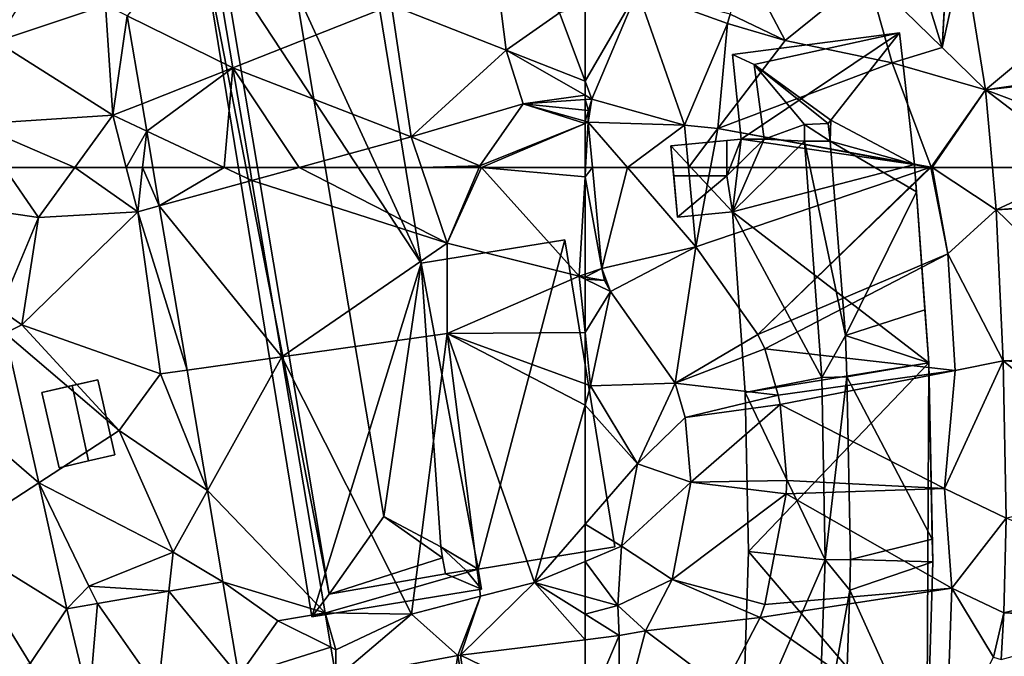
# Model space of a CAD drawing. Extents: x 574960 to 576044, y 6225931 to 6227012.
# Drawn here: x 575089 to 575151, y 6226344 to 6226384 of the extents above; entities that cross this region are included whole.
import ezdxf

# ---------------------------------------------------------------- set-up
doc = ezdxf.new("R2010")
doc.units = 0
doc.header["$MEASUREMENT"] = 0
for name, color, linetype in [('Bygninger_LOD2', 1, 'Continuous'), ('Terraen', 33, 'Continuous'), ('Terraen_vej', 33, 'Continuous')]:
    doc.layers.add(name, color=color, linetype=linetype)

# ---------------------------------------------------------------- blocks, each defined once
blk = doc.blocks.new('1km_6226_575_UTM32_ACAD_1_FMEBLOCK4')
at = {"layer": 'Terraen', "color": 9, "true_color": 0xbbbbbb}
for points in [[(24.325, 59.921, 60.249), (28.18, 59.36, 60.23), (26.021, 62.5, 60.262)], [(26.021, 62.5, 60.262), (28.18, 59.36, 60.23), (30.459, 62.5, 60.191)], [(30.459, 62.5, 60.191), (28.18, 59.36, 60.23), (34.4, 59.72, 60.13)], [(30.459, 62.5, 60.191), (34.4, 59.72, 60.13), (33.684, 62.5, 60.139)], [(33.684, 62.5, 60.139), (34.4, 59.72, 60.13), (34.712, 62.5, 60.066)], [(34.712, 62.5, 60.066), (34.4, 59.72, 60.13), (35.76, 60.093, 59.983)], [(35.353, 62.5, 59.999), (34.712, 62.5, 60.066), (35.76, 60.093, 59.983)], [(41.439, 62.5, 59.888), (41.576, 61.687, 59.883), (44.54, 62.5, 59.805)], [(41.576, 61.687, 59.883), (53.84, 57.74, 59.86), (44.54, 62.5, 59.805)], [(53.84, 57.74, 59.86), (52.232, 62.5, 59.689), (44.54, 62.5, 59.805)], [(52.232, 62.5, 59.689), (53.84, 57.74, 59.86), (55.844, 62.5, 59.616)], [(55.844, 62.5, 59.616), (53.84, 57.74, 59.86), (55.989, 62.5, 59.613)], [(53.84, 57.74, 59.86), (62.13, 55.67, 59.78), (55.989, 62.5, 59.613)], [(62.5, 61.926, 59.486), (62.5, 62.5, 59.46), (55.989, 62.5, 59.613)], [(62.5, 61.926, 59.486), (55.989, 62.5, 59.613), (62.13, 55.67, 59.78)], [(62.5, 55.798, 59.759), (62.5, 61.926, 59.486), (62.13, 55.67, 59.78)], [(43.448, 50.611, 59.827), (53.84, 57.74, 59.86), (41.576, 61.687, 59.883)], [(35.76, 60.093, 59.983), (34.4, 59.72, 60.13), (37.504, 49.775, 59.918)], [(25.746, 53.576, 60.188), (28.18, 59.36, 60.23), (24.325, 59.921, 60.249)], [(27.12, 52.62, 60.16), (34.4, 59.72, 60.13), (28.18, 59.36, 60.23)], [(35.83, 49.54, 60.02), (34.4, 59.72, 60.13), (27.12, 52.62, 60.16)], [(37.504, 49.775, 59.918), (34.4, 59.72, 60.13), (35.83, 49.54, 60.02)], [(25.746, 53.576, 60.188), (27.12, 52.62, 60.16), (28.18, 59.36, 60.23)], [(53.83, 52.07, 60.75), (53.84, 57.74, 59.86), (43.448, 50.611, 59.827)], [(53.83, 52.07, 60.75), (62.13, 55.67, 59.78), (53.84, 57.74, 59.86)], [(62.5, 52.134, 59.914), (62.13, 55.67, 59.78), (53.83, 52.07, 60.75)], [(62.5, 55.607, 59.767), (62.5, 55.798, 59.759), (62.13, 55.67, 59.78)], [(62.5, 55.488, 59.772), (62.5, 55.607, 59.767), (62.13, 55.67, 59.78)], [(62.5, 52.134, 59.914), (62.5, 55.488, 59.772), (62.13, 55.67, 59.78)], [(26.078, 52.092, 60.174), (27.12, 52.62, 60.16), (25.746, 53.576, 60.188)], [(26.078, 52.092, 60.174), (33.23, 45.99, 60.13), (27.12, 52.62, 60.16)], [(35.83, 49.54, 60.02), (27.12, 52.62, 60.16), (33.23, 45.99, 60.13)], [(28.182, 42.696, 60.084), (33.23, 45.99, 60.13), (26.078, 52.092, 60.174)], [(51.6, 34.44, 59.74), (53.83, 52.07, 60.75), (43.448, 50.611, 59.827)], [(51.6, 34.44, 59.74), (55.94, 35.57, 59.94), (53.83, 52.07, 60.75)], [(62.5, 48.917, 60.068), (62.5, 52.134, 59.914), (53.83, 52.07, 60.75)], [(62.5, 48.917, 60.068), (53.83, 52.07, 60.75), (62.5, 47.565, 60.015)], [(53.83, 52.07, 60.75), (59.32, 36.44, 59.79), (62.5, 47.565, 60.015)], [(55.94, 35.57, 59.94), (59.32, 36.44, 59.79), (53.83, 52.07, 60.75)], [(46.168, 34.52, 59.745), (51.6, 34.44, 59.74), (43.448, 50.611, 59.827)], [(35.83, 49.54, 60.02), (33.23, 45.99, 60.13), (38.781, 42.223, 59.871)], [(37.504, 49.775, 59.918), (35.83, 49.54, 60.02), (38.781, 42.223, 59.871)], [(62.5, 47.565, 60.015), (59.32, 36.44, 59.79), (62.5, 40.102, 59.761)], [(36.62, 38.34, 59.92), (33.23, 45.99, 60.13), (28.182, 42.696, 60.084)], [(36.62, 38.34, 59.92), (38.781, 42.223, 59.871), (33.23, 45.99, 60.13)], [(31.34, 36.2, 59.98), (36.62, 38.34, 59.92), (28.182, 42.696, 60.084)], [(29.954, 34.781, 60.009), (31.34, 36.2, 59.98), (28.182, 42.696, 60.084)], [(38.781, 42.223, 59.871), (36.62, 38.34, 59.92), (39.754, 36.469, 59.835)], [(62.5, 40.102, 59.761), (59.32, 36.44, 59.79), (62.5, 37.76, 59.767)], [(36.354, 35.883, 59.895), (36.62, 38.34, 59.92), (31.34, 36.2, 59.98)], [(39.754, 36.469, 59.835), (36.62, 38.34, 59.92), (36.354, 35.883, 59.895)], [(62.5, 35.558, 59.583), (62.5, 37.76, 59.767), (59.32, 36.44, 59.79)], [(31.885, 35.114, 59.974), (31.34, 36.2, 59.98), (29.954, 34.781, 60.009)], [(36.354, 35.883, 59.895), (31.34, 36.2, 59.98), (31.885, 35.114, 59.974)], [(59.32, 36.44, 59.79), (54.682, 31.877, 59.737), (62.5, 32.843, 59.449)], [(55.94, 35.57, 59.94), (54.682, 31.877, 59.737), (59.32, 36.44, 59.79)], [(62.5, 34.447, 59.539), (59.32, 36.44, 59.79), (62.5, 32.843, 59.449)], [(62.5, 34.447, 59.539), (62.5, 35.558, 59.583), (59.32, 36.44, 59.79)], [(51.6, 34.44, 59.74), (54.501, 31.849, 59.729), (55.94, 35.57, 59.94)], [(54.682, 31.877, 59.737), (55.94, 35.57, 59.94), (54.501, 31.849, 59.729)], [(46.168, 34.52, 59.745), (43.21, 34.02, 59.737), (46.168, 34.52, 59.745)], [(46.532, 32.368, 59.68), (46.85, 32.21, 59.64), (46.168, 34.52, 59.745)], [(46.85, 32.21, 59.64), (46.168, 34.52, 59.745), (46.168, 34.52, 59.745)], [(46.85, 32.21, 59.64), (51.6, 34.44, 59.74), (46.168, 34.52, 59.745)], [(46.85, 32.21, 59.64), (46.86, 30.427, 59.621), (51.6, 34.44, 59.74)], [(54.501, 31.849, 59.729), (51.6, 34.44, 59.74), (46.86, 30.427, 59.621)], [(46.86, 30.427, 59.621), (46.85, 32.21, 59.64), (46.532, 32.368, 59.68)]]:
    blk.add_polyline3d(points, close=True, dxfattribs=at)
blk = doc.blocks.new('1km_6226_575_UTM32_ACAD_1_FMEBLOCK17')
at = {"layer": 'Terraen', "color": 9, "true_color": 0xbbbbbb}
for points in [[(40.38, -56.236, 59.92), (50.35, -52.29, 59.59), (38.811, -46.958, 59.967)], [(28, -50.62, 60.27), (25.51, -54.58, 60.3), (32.38, -52.31, 60.13)], [(57.55, -55.13, 59.51), (56.97, -50.49, 59.46), (50.35, -52.29, 59.59)], [(57.55, -55.13, 59.51), (60.9, -52.79, 59.41), (56.97, -50.49, 59.46)], [(32.84, -59.22, 60.15), (32.38, -52.31, 60.13), (25.51, -54.58, 60.3)], [(33.744, -52.98, 60.059), (32.38, -52.31, 60.13), (32.84, -59.22, 60.15)], [(40.38, -56.236, 59.92), (51.58, -60.57, 59.62), (50.35, -52.29, 59.59)], [(51.58, -60.57, 59.62), (57.55, -55.13, 59.51), (50.35, -52.29, 59.59)], [(62.5, -57.066, 59.32), (62.5, -52.334, 59.35), (60.9, -52.79, 59.41)], [(33.744, -52.98, 60.059), (32.84, -59.22, 60.15), (34.676, -58.493, 60.024)], [(62.5, -57.066, 59.32), (60.9, -52.79, 59.41), (57.55, -55.13, 59.51)], [(24.15, -59.78, 60.29), (32.84, -59.22, 60.15), (25.51, -54.58, 60.3)], [(51.58, -60.57, 59.62), (58.62, -58.49, 59.43), (57.55, -55.13, 59.51)], [(62.5, -57.066, 59.32), (57.55, -55.13, 59.51), (62.5, -57.961, 59.314)], [(62.5, -57.961, 59.314), (57.55, -55.13, 59.51), (58.62, -58.49, 59.43)], [(44.54, -62.5, 59.805), (51.58, -60.57, 59.62), (40.38, -56.236, 59.92)], [(44.54, -62.5, 59.805), (40.38, -56.236, 59.92), (41.439, -62.5, 59.888)], [(62.5, -57.961, 59.314), (58.62, -58.49, 59.43), (62.5, -58.233, 59.31)], [(34.676, -58.493, 60.024), (32.84, -59.22, 60.15), (34.968, -60.217, 60.013)], [(51.58, -60.57, 59.62), (55.89, -62.39, 59.61), (58.62, -58.49, 59.43)], [(58.62, -58.49, 59.43), (55.89, -62.39, 59.61), (62.5, -59.728, 59.333)], [(62.5, -58.233, 59.31), (58.62, -58.49, 59.43), (62.5, -58.888, 59.304)], [(62.5, -59.589, 59.33), (62.5, -58.888, 59.304), (58.62, -58.49, 59.43)], [(62.5, -59.589, 59.33), (58.62, -58.49, 59.43), (62.5, -59.728, 59.333)], [(30.459, -62.5, 60.191), (32.84, -59.22, 60.15), (24.15, -59.78, 60.29)], [(30.459, -62.5, 60.191), (33.684, -62.5, 60.139), (32.84, -59.22, 60.15)], [(33.684, -62.5, 60.139), (34.968, -60.217, 60.013), (32.84, -59.22, 60.15)], [(26.021, -62.5, 60.262), (30.459, -62.5, 60.191), (24.15, -59.78, 60.29)], [(55.989, -62.5, 59.613), (62.5, -59.728, 59.333), (55.89, -62.39, 59.61)], [(55.989, -62.5, 59.613), (62.5, -62.5, 59.46), (62.5, -59.728, 59.333)], [(33.684, -62.5, 60.139), (34.712, -62.5, 60.066), (34.968, -60.217, 60.013)], [(34.712, -62.5, 60.066), (35.353, -62.5, 59.999), (34.968, -60.217, 60.013)], [(44.54, -62.5, 59.805), (52.232, -62.5, 59.689), (51.58, -60.57, 59.62)], [(52.232, -62.5, 59.689), (55.89, -62.39, 59.61), (51.58, -60.57, 59.62)], [(52.232, -62.5, 59.689), (55.844, -62.5, 59.616), (55.89, -62.39, 59.61)], [(55.844, -62.5, 59.616), (55.989, -62.5, 59.613), (55.89, -62.39, 59.61)]]:
    blk.add_polyline3d(points, close=True, dxfattribs=at)
blk = doc.blocks.new('1km_6226_575_UTM32_ACAD_1_FMEBLOCK36')
at = {"layer": 'Terraen_vej', "color": 251, "true_color": 0x555555}
for points in [[(39.841, 62.5, 59.917), (35.353, 62.5, 59.999), (35.76, 60.093, 59.983)], [(39.841, 62.5, 59.917), (35.76, 60.093, 59.983), (41.576, 61.687, 59.883)], [(41.439, 62.5, 59.888), (39.841, 62.5, 59.917), (41.576, 61.687, 59.883)], [(35.76, 60.093, 59.983), (43.448, 50.611, 59.827), (41.576, 61.687, 59.883)], [(35.76, 60.093, 59.983), (37.504, 49.775, 59.918), (43.448, 50.611, 59.827)], [(28.182, 42.696, 60.084), (26.078, 52.092, 60.174), (20.556, 49.293, 60.245)], [(37.504, 49.775, 59.918), (38.781, 42.223, 59.871), (43.448, 50.611, 59.827)], [(38.781, 42.223, 59.871), (46.168, 34.52, 59.745), (43.448, 50.611, 59.827)], [(28.182, 42.696, 60.084), (20.556, 49.293, 60.245), (22.817, 39.196, 60.173)], [(28.182, 42.696, 60.084), (22.817, 39.196, 60.173), (29.954, 34.781, 60.009)], [(38.781, 42.223, 59.871), (39.754, 36.469, 59.835), (46.168, 34.52, 59.745)], [(22.817, 39.196, 60.173), (24.722, 30.685, 60.113), (27.65, 31.34, 60.06)], [(29.954, 34.781, 60.009), (22.817, 39.196, 60.173), (27.65, 31.34, 60.06)], [(36.354, 35.883, 59.895), (31.885, 35.114, 59.974), (35.681, 29.679, 59.899)], [(40.753, 30.553, 59.776), (36.354, 35.883, 59.895), (35.681, 29.679, 59.899)], [(36.354, 35.883, 59.895), (40.753, 30.553, 59.776), (39.754, 36.469, 59.835)], [(39.754, 36.469, 59.835), (43.21, 34.02, 59.737), (46.168, 34.52, 59.745)], [(39.754, 36.469, 59.835), (40.753, 30.553, 59.776), (43.21, 34.02, 59.737)], [(27.65, 31.34, 60.06), (31.363, 28.935, 60.003), (29.954, 34.781, 60.009)], [(29.954, 34.781, 60.009), (31.363, 28.935, 60.003), (31.885, 35.114, 59.974)], [(35.681, 29.679, 59.899), (31.885, 35.114, 59.974), (31.363, 28.935, 60.003)], [(43.21, 34.02, 59.737), (40.753, 30.553, 59.776), (46.532, 32.368, 59.68)], [(46.532, 32.368, 59.68), (46.168, 34.52, 59.745), (43.21, 34.02, 59.737)], [(62.5, 28.086, 59.256), (62.5, 32.843, 59.449), (54.682, 31.877, 59.737)], [(46.532, 32.368, 59.68), (40.753, 30.553, 59.776), (46.86, 30.427, 59.621)], [(53.516, 25.563, 59.421), (54.501, 31.849, 59.729), (46.86, 30.427, 59.621)], [(53.516, 25.563, 59.421), (55.509, 25.934, 59.383), (54.501, 31.849, 59.729)], [(55.509, 25.934, 59.383), (54.682, 31.877, 59.737), (54.501, 31.849, 59.729)], [(55.509, 25.934, 59.383), (62.5, 28.086, 59.256), (54.682, 31.877, 59.737)]]:
    blk.add_polyline3d(points, close=True, dxfattribs=at)
blk = doc.blocks.new('1km_6226_575_UTM32_ACAD_1_FMEBLOCK43')
at = {"layer": 'Terraen_vej', "color": 251, "true_color": 0x555555}
for points in [[(-59.839, 62.5, 59.34), (-62.033, 62.5, 59.442), (-61.447, 56.164, 59.701)], [(-55.547, 57.519, 59.367), (-59.839, 62.5, 59.34), (-61.447, 56.164, 59.701)], [(-56.008, 62.5, 59.194), (-59.839, 62.5, 59.34), (-55.547, 57.519, 59.367)], [(-30.955, 62.5, 58.555), (-36.905, 62.5, 58.523), (-36.671, 59.849, 58.492)], [(-27.698, 60.547, 58.69), (-30.955, 62.5, 58.555), (-36.671, 59.849, 58.492)], [(-27.698, 60.547, 58.69), (-36.671, 59.849, 58.492), (-27.685, 60.355, 58.705)], [(-27.685, 60.355, 58.705), (-36.671, 59.849, 58.492), (-27.245, 50.715, 58.388)], [(-36.671, 59.849, 58.492), (-36.238, 50.365, 58.43), (-27.245, 50.715, 58.388)], [(-61.447, 56.164, 59.701), (-60.907, 54.704, 59.74), (-55.547, 57.519, 59.367)], [(-60.907, 54.704, 59.74), (-56.829, 48.956, 59.669), (-55.547, 57.519, 59.367)], [(-56.829, 48.956, 59.669), (-51.643, 52.016, 59.317), (-55.547, 57.519, 59.367)], [(-61.447, 56.164, 59.701), (-61.273, 55.398, 59.726), (-60.907, 54.704, 59.74)], [(-56.829, 48.956, 59.669), (-51.21, 51.118, 59.285), (-51.643, 52.016, 59.317)], [(-56.829, 48.956, 59.669), (-50.36, 48.198, 59.198), (-51.21, 51.118, 59.285)], [(-27.245, 50.715, 58.388), (-36.238, 50.365, 58.43), (-27.241, 50.595, 58.381)], [(-27.227, 49.886, 58.378), (-27.241, 50.595, 58.381), (-36.238, 50.365, 58.43)], [(-27.095, 42.887, 58.342), (-36.238, 50.365, 58.43), (-36.051, 40.473, 58.34)], [(-27.095, 42.887, 58.342), (-27.227, 49.886, 58.378), (-36.238, 50.365, 58.43)], [(-56.829, 48.956, 59.669), (-56.203, 46.804, 59.58), (-50.36, 48.198, 59.198)], [(-56.203, 46.804, 59.58), (-50.252, 47.623, 59.179), (-50.36, 48.198, 59.198)], [(-56.203, 46.804, 59.58), (-55.845, 42.735, 59.486), (-50.252, 47.623, 59.179)], [(-55.845, 42.735, 59.486), (-49.832, 42.843, 59.071), (-50.252, 47.623, 59.179)], [(-55.845, 42.735, 59.486), (-57.023, 36.619, 59.383), (-49.874, 42.013, 59.066)], [(-55.845, 42.735, 59.486), (-49.874, 42.013, 59.066), (-49.832, 42.843, 59.071)], [(-57.023, 36.619, 59.383), (-51.214, 35.053, 58.936), (-49.874, 42.013, 59.066)], [(-27.138, 36.839, 58.566), (-36.051, 40.473, 58.34), (-36.197, 34.532, 58.345)], [(-57.023, 36.619, 59.383), (-58.7, 33.409, 59.316), (-51.501, 34.231, 58.945)], [(-57.023, 36.619, 59.383), (-51.501, 34.231, 58.945), (-51.214, 35.053, 58.936)], [(-27.138, 36.839, 58.566), (-36.197, 34.532, 58.345), (-27.201, 34.24, 58.656)], [(-58.7, 33.409, 59.316), (-53.841, 29.752, 58.97), (-51.501, 34.231, 58.945)], [(-27.207, 34.097, 58.65), (-36.197, 34.532, 58.345), (-36.362, 31.605, 58.315)], [(-27.201, 34.24, 58.656), (-36.197, 34.532, 58.345), (-27.207, 34.097, 58.65)], [(-60.381, 27.059, 59.126), (-53.841, 29.752, 58.97), (-58.7, 33.409, 59.316)], [(-60.381, 27.059, 59.126), (-58.7, 33.409, 59.316), (-60.363, 33.107, 59.371)], [(-62.5, 28.086, 59.256), (-60.381, 27.059, 59.126), (-60.363, 33.107, 59.371)], [(-62.5, 28.086, 59.256), (-60.363, 33.107, 59.371), (-62.5, 32.843, 59.449)]]:
    blk.add_polyline3d(points, close=True, dxfattribs=at)
blk = doc.blocks.new('1km_6226_575_UTM32_ACAD_1_FMEBLOCK57')
at = {"layer": 'Terraen', "color": 9, "true_color": 0xbbbbbb}
for points in [[(-62.5, 61.926, 59.486), (-62.466, 62.5, 59.459), (-62.5, 62.5, 59.46)], [(-62.033, 62.5, 59.442), (-62.5, 61.926, 59.486), (-61.447, 56.164, 59.701)], [(-62.466, 62.5, 59.459), (-62.5, 61.926, 59.486), (-62.033, 62.5, 59.442)], [(-54.619, 62.5, 59.141), (-56.008, 62.5, 59.194), (-55.547, 57.519, 59.367)], [(-51.643, 52.016, 59.317), (-40.839, 62.5, 58.565), (-55.547, 57.519, 59.367)], [(-40.839, 62.5, 58.565), (-54.619, 62.5, 59.141), (-55.547, 57.519, 59.367)], [(-51.643, 52.016, 59.317), (-40.781, 62.5, 58.562), (-40.839, 62.5, 58.565)], [(-51.643, 52.016, 59.317), (-39.72, 57.09, 58.5), (-40.781, 62.5, 58.562)], [(-39.72, 57.09, 58.5), (-40.744, 62.5, 58.56), (-40.781, 62.5, 58.562)], [(-40.744, 62.5, 58.56), (-39.72, 57.09, 58.5), (-40.704, 62.5, 58.559)], [(-36.905, 62.5, 58.523), (-40.704, 62.5, 58.559), (-36.671, 59.849, 58.492)], [(-39.72, 57.09, 58.5), (-36.671, 59.849, 58.492), (-40.704, 62.5, 58.559)], [(-62.5, 61.926, 59.486), (-62.5, 55.798, 59.759), (-61.447, 56.164, 59.701)], [(-36.671, 59.849, 58.492), (-39.72, 57.09, 58.5), (-36.238, 50.365, 58.43)], [(-51.21, 51.118, 59.285), (-39.72, 57.09, 58.5), (-51.643, 52.016, 59.317)], [(-39.25, 49.75, 58.45), (-39.72, 57.09, 58.5), (-51.21, 51.118, 59.285)], [(-39.25, 49.75, 58.45), (-36.238, 50.365, 58.43), (-39.72, 57.09, 58.5)], [(-62.5, 55.607, 59.767), (-61.273, 55.398, 59.726), (-61.447, 56.164, 59.701)], [(-62.5, 55.607, 59.767), (-61.447, 56.164, 59.701), (-62.5, 55.798, 59.759)], [(-62.5, 55.488, 59.772), (-61.273, 55.398, 59.726), (-62.5, 55.607, 59.767)], [(-62.5, 55.488, 59.772), (-60.907, 54.704, 59.74), (-61.273, 55.398, 59.726)], [(-62.5, 52.134, 59.914), (-60.907, 54.704, 59.74), (-62.5, 55.488, 59.772)], [(-62.5, 52.134, 59.914), (-62.15, 48.79, 60.04), (-60.907, 54.704, 59.74)], [(-60.907, 54.704, 59.74), (-62.15, 48.79, 60.04), (-56.829, 48.956, 59.669)], [(-62.5, 48.917, 60.068), (-62.15, 48.79, 60.04), (-62.5, 52.134, 59.914)], [(-50.36, 48.198, 59.198), (-39.25, 49.75, 58.45), (-51.21, 51.118, 59.285)], [(-36.238, 50.365, 58.43), (-39.93, 42.34, 58.38), (-36.051, 40.473, 58.34)], [(-39.93, 42.34, 58.38), (-36.238, 50.365, 58.43), (-39.25, 49.75, 58.45)], [(-50.252, 47.623, 59.179), (-39.25, 49.75, 58.45), (-50.36, 48.198, 59.198)], [(-39.93, 42.34, 58.38), (-39.25, 49.75, 58.45), (-50.252, 47.623, 59.179)], [(-62.5, 48.917, 60.068), (-62.5, 47.565, 60.015), (-62.15, 48.79, 60.04)], [(-59.21, 43.89, 59.73), (-56.829, 48.956, 59.669), (-62.15, 48.79, 60.04)], [(-56.829, 48.956, 59.669), (-59.21, 43.89, 59.73), (-56.203, 46.804, 59.58)], [(-62.5, 47.565, 60.015), (-59.21, 43.89, 59.73), (-62.15, 48.79, 60.04)], [(-49.832, 42.843, 59.071), (-39.93, 42.34, 58.38), (-50.252, 47.623, 59.179)], [(-62.5, 47.565, 60.015), (-62.5, 40.102, 59.761), (-59.21, 43.89, 59.73)], [(-56.203, 46.804, 59.58), (-59.21, 43.89, 59.73), (-55.845, 42.735, 59.486)], [(-62.5, 40.102, 59.761), (-60.21, 38.71, 59.75), (-59.21, 43.89, 59.73)], [(-60.21, 38.71, 59.75), (-55.845, 42.735, 59.486), (-59.21, 43.89, 59.73)], [(-55.845, 42.735, 59.486), (-60.21, 38.71, 59.75), (-57.023, 36.619, 59.383)], [(-49.874, 42.013, 59.066), (-39.93, 42.34, 58.38), (-49.832, 42.843, 59.071)], [(-39.46, 36.08, 58.29), (-39.93, 42.34, 58.38), (-49.874, 42.013, 59.066)], [(-39.46, 36.08, 58.29), (-36.051, 40.473, 58.34), (-39.93, 42.34, 58.38)], [(-51.214, 35.053, 58.936), (-39.46, 36.08, 58.29), (-49.874, 42.013, 59.066)], [(-36.051, 40.473, 58.34), (-39.46, 36.08, 58.29), (-36.197, 34.532, 58.345)], [(-62.5, 40.102, 59.761), (-62.5, 37.76, 59.767), (-60.21, 38.71, 59.75)], [(-60.45, 34.99, 59.45), (-60.21, 38.71, 59.75), (-62.5, 37.76, 59.767)], [(-60.45, 34.99, 59.45), (-57.023, 36.619, 59.383), (-60.21, 38.71, 59.75)], [(-62.5, 35.558, 59.583), (-60.45, 34.99, 59.45), (-62.5, 37.76, 59.767)], [(-57.023, 36.619, 59.383), (-60.45, 34.99, 59.45), (-58.7, 33.409, 59.316)], [(-51.501, 34.231, 58.945), (-39.46, 36.08, 58.29), (-51.214, 35.053, 58.936)], [(-39.81, 26.04, 58.22), (-39.46, 36.08, 58.29), (-51.501, 34.231, 58.945)], [(-39.81, 26.04, 58.22), (-36.84, 31.75, 58.21), (-39.46, 36.08, 58.29)], [(-36.84, 31.75, 58.21), (-36.197, 34.532, 58.345), (-39.46, 36.08, 58.29)], [(-62.5, 34.447, 59.539), (-60.45, 34.99, 59.45), (-62.5, 35.558, 59.583)], [(-62.5, 34.447, 59.539), (-60.363, 33.107, 59.371), (-60.45, 34.99, 59.45)], [(-58.7, 33.409, 59.316), (-60.45, 34.99, 59.45), (-60.363, 33.107, 59.371)], [(-62.5, 34.447, 59.539), (-62.5, 32.843, 59.449), (-60.363, 33.107, 59.371)], [(-53.841, 29.752, 58.97), (-39.81, 26.04, 58.22), (-51.501, 34.231, 58.945)], [(-36.197, 34.532, 58.345), (-36.84, 31.75, 58.21), (-36.362, 31.605, 58.315)]]:
    blk.add_polyline3d(points, close=True, dxfattribs=at)
blk = doc.blocks.new('1km_6226_575_UTM32_ACAD_1_FMEBLOCK58')
at = {"layer": 'Terraen_vej', "color": 251, "true_color": 0x555555}
for points in [[(-29.311, -50.895, 58.501), (-38.753, -48.902, 58.693), (-37.338, -57.61, 58.579)], [(-29.311, -50.895, 58.501), (-37.338, -57.61, 58.579), (-28.428, -56.328, 58.449)], [(-59.202, -51.394, 59.227), (-62.074, -58.204, 59.297), (-56.253, -59.843, 59.102)], [(-59.202, -51.394, 59.227), (-53.556, -53.446, 59.088), (-53.378, -52.868, 59.092)], [(-59.202, -51.394, 59.227), (-56.253, -59.843, 59.102), (-53.556, -53.446, 59.088)], [(-28.428, -56.328, 58.449), (-37.338, -57.61, 58.579), (-28.388, -56.653, 58.449)], [(-28.388, -56.653, 58.449), (-37.338, -57.61, 58.579), (-27.992, -61.126, 58.587)], [(-37.338, -57.61, 58.579), (-36.905, -62.5, 58.523), (-30.955, -62.5, 58.555)], [(-37.338, -57.61, 58.579), (-30.955, -62.5, 58.555), (-27.992, -61.126, 58.587)], [(-62.074, -58.204, 59.297), (-62.297, -59.646, 59.325), (-56.253, -59.843, 59.102)], [(-62.074, -58.204, 59.297), (-62.275, -58.912, 59.297), (-62.297, -59.646, 59.325)], [(-62.297, -59.646, 59.325), (-62.033, -62.5, 59.442), (-59.839, -62.5, 59.34)], [(-59.839, -62.5, 59.34), (-56.253, -59.843, 59.102), (-62.297, -59.646, 59.325)], [(-59.839, -62.5, 59.34), (-56.008, -62.5, 59.194), (-56.253, -59.843, 59.102)]]:
    blk.add_polyline3d(points, close=True, dxfattribs=at)
blk = doc.blocks.new('1km_6226_575_UTM32_ACAD_1_FMEBLOCK127')
at = {"layer": 'Terraen', "color": 9, "true_color": 0xbbbbbb}
for points in [[(-40.07, -54.95, 58.64), (-42.126, -48.291, 58.767), (-44.78, -50.36, 58.78)], [(-42.126, -48.291, 58.767), (-40.07, -54.95, 58.64), (-39.732, -48.731, 58.712)], [(-39.732, -48.731, 58.712), (-40.07, -54.95, 58.64), (-39.708, -48.735, 58.712)], [(-39.708, -48.735, 58.712), (-40.07, -54.95, 58.64), (-38.753, -48.902, 58.693)], [(-53.378, -52.868, 59.092), (-49.92, -54.53, 59.02), (-52.668, -49.318, 59.025)], [(-49.92, -54.53, 59.02), (-44.78, -50.36, 58.78), (-52.668, -49.318, 59.025)], [(-38.753, -48.902, 58.693), (-40.07, -54.95, 58.64), (-37.338, -57.61, 58.579)], [(-43.2, -55.92, 58.69), (-44.78, -50.36, 58.78), (-49.92, -54.53, 59.02)], [(-43.2, -55.92, 58.69), (-40.07, -54.95, 58.64), (-44.78, -50.36, 58.78)], [(-62.5, -57.066, 59.32), (-62.074, -58.204, 59.297), (-59.202, -51.394, 59.227)], [(-62.5, -57.066, 59.32), (-59.202, -51.394, 59.227), (-62.5, -52.334, 59.35)], [(-53.556, -53.446, 59.088), (-49.92, -54.53, 59.02), (-53.378, -52.868, 59.092)], [(-56.253, -59.843, 59.102), (-54.16, -60.04, 59.03), (-53.556, -53.446, 59.088)], [(-54.16, -60.04, 59.03), (-49.92, -54.53, 59.02), (-53.556, -53.446, 59.088)], [(-54.16, -60.04, 59.03), (-43.2, -55.92, 58.69), (-49.92, -54.53, 59.02)], [(-43.2, -55.92, 58.69), (-37.338, -57.61, 58.579), (-40.07, -54.95, 58.64)], [(-54.16, -60.04, 59.03), (-40.75, -62.47, 58.56), (-43.2, -55.92, 58.69)], [(-40.75, -62.47, 58.56), (-37.338, -57.61, 58.579), (-43.2, -55.92, 58.69)], [(-62.5, -57.066, 59.32), (-62.5, -57.961, 59.314), (-62.074, -58.204, 59.297)], [(-62.5, -57.961, 59.314), (-62.5, -58.233, 59.31), (-62.074, -58.204, 59.297)], [(-40.704, -62.5, 58.559), (-37.338, -57.61, 58.579), (-40.75, -62.47, 58.56)], [(-40.704, -62.5, 58.559), (-36.905, -62.5, 58.523), (-37.338, -57.61, 58.579)], [(-62.275, -58.912, 59.297), (-62.074, -58.204, 59.297), (-62.5, -58.233, 59.31)], [(-62.5, -58.888, 59.304), (-62.275, -58.912, 59.297), (-62.5, -58.233, 59.31)], [(-62.5, -59.589, 59.33), (-62.275, -58.912, 59.297), (-62.5, -58.888, 59.304)], [(-62.5, -59.589, 59.33), (-62.297, -59.646, 59.325), (-62.275, -58.912, 59.297)], [(-62.5, -59.589, 59.33), (-62.5, -59.728, 59.333), (-62.297, -59.646, 59.325)], [(-62.5, -59.728, 59.333), (-62.466, -62.5, 59.459), (-62.297, -59.646, 59.325)], [(-62.5, -59.728, 59.333), (-62.5, -62.5, 59.46), (-62.466, -62.5, 59.459)], [(-62.466, -62.5, 59.459), (-62.033, -62.5, 59.442), (-62.297, -59.646, 59.325)], [(-56.253, -59.843, 59.102), (-56.008, -62.5, 59.194), (-54.16, -60.04, 59.03)], [(-56.008, -62.5, 59.194), (-54.619, -62.5, 59.141), (-54.16, -60.04, 59.03)], [(-40.839, -62.5, 58.565), (-54.16, -60.04, 59.03), (-54.619, -62.5, 59.141)], [(-40.839, -62.5, 58.565), (-40.75, -62.47, 58.56), (-54.16, -60.04, 59.03)], [(-40.839, -62.5, 58.565), (-40.781, -62.5, 58.562), (-40.75, -62.47, 58.56)], [(-40.781, -62.5, 58.562), (-40.744, -62.5, 58.56), (-40.75, -62.47, 58.56)], [(-40.704, -62.5, 58.559), (-40.75, -62.47, 58.56), (-40.744, -62.5, 58.56)]]:
    blk.add_polyline3d(points, close=True, dxfattribs=at)
blk = doc.blocks.new('1km_6226_575_UTM32_ACAD_1_FMEBLOCK147')
at = {"layer": 'Terraen_vej', "color": 251, "true_color": 0x555555}
for points in [[(33.744, -41.237, 60.059), (40.38, -44.493, 59.92), (38.811, -35.215, 59.967)], [(33.744, -41.237, 60.059), (34.676, -46.751, 60.024), (40.38, -44.493, 59.92)], [(34.676, -46.751, 60.024), (34.968, -48.474, 60.013), (40.38, -44.493, 59.92)], [(39.841, -50.757, 59.917), (40.38, -44.493, 59.92), (34.968, -48.474, 60.013)], [(39.841, -50.757, 59.917), (41.439, -50.757, 59.888), (40.38, -44.493, 59.92)], [(39.841, -50.757, 59.917), (34.968, -48.474, 60.013), (35.353, -50.757, 59.999)]]:
    blk.add_polyline3d(points, close=True, dxfattribs=at)
blk = doc.blocks.new('building_18614')
at = {"layer": 'Bygninger_LOD2', "color": 16, "true_color": 0x7e0000}
for points in [[(2.29, -1.955, 59.99), (-1.22, -2.765, 59.99), (-2.29, 1.965, 60.09), (1.22, 2.765, 60.08)], [(-2.29, 1.965, 60.09), (1.22, 2.765, 60.08), (-0.39, 2.395, 62.99)], [(1.22, 2.765, 60.08), (1.22, 2.765, 62.5), (-0.39, 2.395, 62.99)], [(2.29, -1.955, 62.51), (0.63, -2.335, 63.02), (-0.39, 2.395, 62.99), (1.22, 2.765, 62.5)], [(2.29, -1.955, 59.99), (1.22, 2.765, 60.08), (1.22, 2.765, 62.5), (2.29, -1.955, 62.51)], [(-2.29, 1.965, 62.56), (-2.29, 1.965, 60.09), (-0.39, 2.395, 62.99)], [(0.63, -2.335, 63.02), (-1.22, -2.765, 62.6), (-2.29, 1.965, 62.56), (-0.39, 2.395, 62.99)], [(-1.22, -2.765, 62.6), (-2.29, 1.965, 62.56), (-2.29, 1.965, 60.09), (-1.22, -2.765, 59.99)], [(0.63, -2.335, 63.02), (2.29, -1.955, 59.99), (-1.22, -2.765, 59.99)], [(-1.22, -2.765, 62.6), (0.63, -2.335, 63.02), (-1.22, -2.765, 59.99)], [(0.63, -2.335, 63.02), (2.29, -1.955, 62.51), (2.29, -1.955, 59.99)]]:
    blk.add_3dface(points, dxfattribs=at)
blk = doc.blocks.new('building_136341')
at = {"layer": 'Bygninger_LOD2', "color": 16, "true_color": 0x7e0000}
for points in [[(-12.11, 21.065, 69.62), (-2.85, 22.575, 59.59), (-13.07, 20.905, 59.99)], [(-2.85, 22.575, 59.59), (0.89, -0.355, 59.76), (-13.07, 20.905, 59.99)], [(-2.85, 22.575, 69.57), (-2.85, 22.575, 59.59), (-12.11, 21.065, 69.62)], [(-2.85, 22.575, 69.57), (-7, 16.845, 74.05), (-11.88, 20.505, 70.14), (-12.11, 21.065, 69.62)], [(-2.85, 22.575, 69.57), (0.89, -0.355, 69.59), (-7, 16.845, 74.05)], [(-2.85, 22.575, 69.57), (0.89, -0.355, 69.59), (0.89, -0.355, 63.24)], [(0.89, -0.355, 59.76), (-2.85, 22.575, 59.59), (0.89, -0.355, 63.24)], [(-2.85, 22.575, 59.59), (-2.85, 22.575, 69.57), (0.89, -0.355, 63.24)], [(-13.07, 20.905, 69.46), (-12.11, 21.065, 69.62), (-13.07, 20.905, 59.99)], [(-12.11, 21.065, 70.07), (-12.11, 21.065, 69.62), (-13.07, 20.905, 69.46)], [(-13.07, 20.905, 69.46), (-12.11, 21.065, 70.07), (-11.88, 20.505, 70.14)], [(-12.11, 21.065, 70.07), (-11.88, 20.505, 70.14), (-12.11, 21.065, 69.62)], [(-5.97, -22.575, 69.35), (-13.07, 20.905, 69.46), (-13.07, 20.905, 59.99), (-5.97, -22.575, 59.64)], [(-4.88, -21.135, 70.155), (-13.07, 20.905, 69.46), (-11.88, 20.505, 70.14)], [(-5.97, -22.575, 69.35), (-13.07, 20.905, 69.46), (-4.88, -21.135, 70.155)], [(-13.07, 20.905, 59.99), (0.89, -0.355, 59.76), (-5.97, -22.575, 59.64)], [(-1.45, -16.255, 74.03), (-4.88, -21.135, 70.155), (-11.88, 20.505, 70.14), (-7, 16.845, 74.05)], [(-7, 16.845, 74.05), (0.89, -0.355, 69.59), (-1.45, -16.255, 74.03)], [(0.89, -0.355, 63.24), (9.92, 1.115, 63.03), (9.92, 1.115, 59.68), (0.89, -0.355, 59.76)], [(0.89, -0.355, 63.24), (9.92, 1.115, 63.03), (13.07, -18.175, 63.06), (4.47, -19.575, 63.26)], [(4.47, -19.575, 59.91), (0.89, -0.355, 59.76), (9.92, 1.115, 59.68)], [(4.47, -19.575, 59.91), (9.92, 1.115, 59.68), (13.07, -18.175, 59.64)], [(9.92, 1.115, 63.03), (13.07, -18.175, 63.06), (13.07, -18.175, 59.64), (9.92, 1.115, 59.68)], [(-5.97, -22.575, 59.64), (0.89, -0.355, 59.76), (4.47, -19.575, 59.91)], [(-1.45, -16.255, 74.03), (0.89, -0.355, 69.59), (2.13, -18.175, 71.13)], [(2.13, -18.175, 71.13), (0.89, -0.355, 69.59), (4.47, -19.575, 69.26)], [(0.89, -0.355, 63.24), (4.47, -19.575, 69.26), (4.47, -19.575, 63.26)], [(0.89, -0.355, 63.24), (0.89, -0.355, 69.59), (4.47, -19.575, 69.26)], [(2.246, -18.853, 71.13), (-4.88, -21.135, 70.155), (-1.45, -16.255, 74.03)], [(2.13, -18.175, 71.13), (-1.45, -16.255, 74.03), (2.13, -18.175, 71.76)], [(2.246, -18.853, 71.13), (-1.45, -16.255, 74.03), (2.13, -18.175, 71.76)], [(2.13, -18.175, 71.13), (4.47, -19.575, 69.26), (3.73, -19.655, 70.06)], [(2.13, -18.175, 71.13), (2.13, -18.175, 71.76), (2.246, -18.853, 71.13)], [(2.13, -18.175, 71.13), (3.73, -19.655, 70.06), (2.42, -19.875, 71.13), (2.246, -18.853, 71.13)], [(4.47, -19.575, 59.91), (13.07, -18.175, 59.64), (13.07, -18.175, 63.06), (4.47, -19.575, 63.26)], [(2.42, -19.875, 70.18), (-4.88, -21.135, 70.155), (2.246, -18.853, 71.13)], [(2.42, -19.875, 71.13), (2.246, -18.853, 71.13), (2.42, -19.875, 70.18)], [(4.68, -20.835, 59.8), (-5.97, -22.575, 59.64), (4.47, -19.575, 59.91)], [(4.68, -20.835, 69.3), (2.42, -19.875, 70.18), (3.73, -19.655, 70.06)], [(3.73, -19.655, 70.06), (2.42, -19.875, 71.13), (2.42, -19.875, 70.18)], [(3.73, -19.655, 70.06), (4.47, -19.575, 69.26), (4.68, -20.835, 69.3)], [(4.47, -19.575, 69.26), (4.68, -20.835, 69.3), (4.47, -19.575, 63.26)], [(4.47, -19.575, 63.26), (4.68, -20.835, 59.8), (4.47, -19.575, 59.91)], [(4.68, -20.835, 59.8), (4.47, -19.575, 63.26), (4.68, -20.835, 69.3)], [(2.42, -19.875, 70.18), (4.68, -20.835, 69.3), (-5.97, -22.575, 69.35), (-4.88, -21.135, 70.155)], [(4.68, -20.835, 69.3), (-5.97, -22.575, 69.35), (-5.97, -22.575, 59.64), (4.68, -20.835, 59.8)]]:
    blk.add_3dface(points, dxfattribs=at)
blk = doc.blocks.new('building_33734')
at = {"layer": 'Bygninger_LOD2', "color": 16, "true_color": 0x7e0000}
for points in [[(-1.645, 46.155, 68.29), (8.845, 47.525, 68.29), (8.845, 47.525, 58.6), (-1.645, 46.155, 59.09)], [(-0.285, 45.535, 69.05), (-1.645, 46.155, 68.29), (8.845, 47.525, 68.29)], [(-1.645, 46.155, 59.09), (8.845, 47.525, 58.6), (-1.095, 40.835, 58.91)], [(-1.095, 40.835, 58.91), (8.845, 47.525, 58.6), (9.795, 39.255, 58.5)], [(4.525, 42.035, 72.63), (-0.285, 45.535, 69.05), (8.845, 47.525, 68.29)], [(8.845, 47.525, 68.29), (9.795, 39.255, 68.24), (4.525, 42.035, 72.63)], [(9.795, 39.255, 68.24), (8.845, 47.525, 68.29), (8.845, 47.525, 58.6)], [(9.795, 39.255, 68.24), (8.845, 47.525, 58.6), (9.795, 39.255, 58.5)], [(-1.095, 40.835, 68.09), (-1.645, 46.155, 68.29), (-1.645, 46.155, 59.09), (-1.095, 40.835, 58.91)], [(0.345, 40.835, 69.03), (-1.095, 40.835, 68.09), (-1.645, 46.155, 68.29), (-0.285, 45.535, 69.05)], [(4.525, 42.035, 72.63), (4.365, 41.825, 72.86), (-0.285, 45.535, 69.05)], [(2.875, 41.755, 71.39), (0.345, 40.835, 69.03), (-0.285, 45.535, 69.05)], [(4.365, 41.825, 72.86), (2.875, 41.755, 71.39), (-0.285, 45.535, 69.05)], [(0.345, 40.835, 71.3), (2.875, 41.755, 71.39), (0.345, 40.835, 69.03)], [(2.875, 40.715, 71.31), (0.345, 40.835, 71.3), (2.875, 41.755, 71.39)], [(4.485, 40.715, 72.82), (2.875, 41.755, 71.39), (4.365, 41.825, 72.86)], [(4.485, 40.715, 72.82), (2.875, 40.715, 71.31), (2.875, 41.755, 71.39)], [(4.485, 40.715, 72.82), (4.365, 41.825, 72.86), (4.525, 42.035, 72.63)], [(4.525, 42.035, 72.63), (9.795, 39.255, 68.24), (4.485, 40.715, 72.82)], [(-2.005, 40.755, 71.31), (-1.095, 40.835, 68.09), (-5.515, 40.425, 71.89)], [(-1.095, 40.835, 68.09), (-5.515, 40.425, 58.95), (-5.515, 40.425, 71.89)], [(-1.095, 40.835, 58.91), (-5.515, 40.425, 58.95), (-1.095, 40.835, 68.09)], [(-5.515, 40.425, 58.95), (-1.095, 40.835, 58.91), (-1.645, 36.265, 58.89)], [(-2.005, 40.755, 71.31), (-1.095, 40.835, 71.31), (-1.095, 40.835, 68.09)], [(-2.005, 38.535, 71.31), (0.345, 40.835, 71.3), (-1.645, 36.265, 71.31)], [(-1.095, 40.835, 71.31), (0.345, 40.835, 71.3), (-2.005, 38.535, 71.31)], [(-2.005, 40.755, 71.31), (-1.095, 40.835, 71.31), (-2.005, 38.535, 71.31)], [(-1.645, 36.265, 71.31), (0.345, 40.835, 71.3), (2.875, 40.715, 71.31)], [(-1.645, 36.265, 58.89), (-1.095, 40.835, 58.91), (9.795, 39.255, 58.5)], [(0.345, 40.835, 71.3), (0.345, 40.835, 69.03), (-1.095, 40.835, 71.31)], [(-1.095, 40.835, 71.31), (0.345, 40.835, 69.03), (-1.095, 40.835, 68.09)], [(-2.005, 38.535, 71.89), (-5.335, 38.545, 71.94), (-5.515, 40.425, 71.89), (-2.005, 40.755, 71.82)], [(-2.005, 40.755, 71.31), (-5.515, 40.425, 71.89), (-2.005, 40.755, 71.82)], [(-5.335, 38.545, 71.32), (-5.095, 35.945, 58.94), (-5.515, 40.425, 58.95)], [(-5.515, 40.425, 71.89), (-5.335, 38.545, 71.32), (-5.515, 40.425, 58.95)], [(-5.515, 40.425, 71.89), (-5.335, 38.545, 71.94), (-5.335, 38.545, 71.32)], [(-5.515, 40.425, 58.95), (-1.645, 36.265, 58.89), (-5.095, 35.945, 58.94)], [(-2.005, 40.755, 71.82), (-2.005, 38.535, 71.89), (-2.005, 38.535, 71.31), (-2.005, 40.755, 71.31)], [(3.965, 25.875, 71.31), (-1.645, 36.265, 71.31), (2.875, 40.715, 71.31)], [(3.965, 25.875, 71.31), (2.875, 40.715, 71.31), (5.455, 28.515, 72.85)], [(5.455, 28.515, 72.85), (2.875, 40.715, 71.31), (4.485, 40.715, 72.82)], [(9.915, 37.535, 68.22), (5.455, 28.515, 72.85), (4.485, 40.715, 72.82)], [(9.795, 39.255, 68.24), (9.915, 37.535, 68.22), (4.485, 40.715, 72.82)], [(10.685, 26.785, 58.34), (-1.645, 36.265, 58.89), (9.795, 39.255, 58.5)], [(10.445, 30.115, 68.25), (9.915, 37.535, 68.22), (9.795, 39.255, 58.5)], [(9.915, 37.535, 68.22), (9.795, 39.255, 68.24), (9.795, 39.255, 58.5)], [(10.685, 26.785, 58.34), (10.445, 30.115, 68.25), (9.795, 39.255, 58.5)], [(-2.005, 38.535, 71.89), (-5.335, 38.545, 71.94), (-5.335, 38.545, 71.32), (-2.005, 38.535, 71.31)], [(-5.335, 38.545, 71.32), (-5.095, 35.945, 71.32), (-5.095, 35.945, 58.94)], [(-5.335, 38.545, 71.32), (-2.005, 38.535, 71.31), (-5.095, 35.945, 71.32)], [(-2.005, 38.535, 71.31), (-1.645, 36.265, 71.31), (-5.095, 35.945, 71.32)], [(9.915, 37.535, 68.22), (10.445, 30.115, 68.25), (5.455, 28.515, 72.85)], [(-1.645, 36.265, 71.31), (-5.095, 35.945, 71.32), (-5.095, 35.945, 58.94), (-1.645, 36.265, 58.89)], [(-0.845, 24.935, 58.84), (-0.845, 24.935, 71.31), (-1.645, 36.265, 58.89)], [(-1.645, 36.265, 58.89), (-0.845, 24.935, 71.31), (-1.645, 36.265, 71.31)], [(3.965, 25.875, 71.31), (-0.845, 24.935, 71.31), (-1.645, 36.265, 71.31)], [(-0.845, 24.935, 58.84), (-1.645, 36.265, 58.89), (10.685, 26.785, 58.34)], [(10.445, 30.115, 68.25), (10.685, 26.785, 68.17), (5.455, 28.515, 72.85)], [(10.685, 26.785, 58.34), (10.685, 26.785, 68.17), (10.445, 30.115, 68.25)], [(3.965, 25.875, 71.31), (5.455, 28.515, 72.85), (5.535, 25.905, 72.81)], [(5.455, 28.515, 72.85), (10.685, 26.785, 68.17), (5.535, 25.905, 72.81)], [(-0.635, 14.945, 58.78), (-0.845, 24.935, 58.84), (10.685, 26.785, 58.34)], [(10.555, 1.785, 58.11), (-0.635, 14.945, 58.78), (10.685, 26.785, 58.34)], [(10.685, 26.785, 68.17), (10.905, 15.705, 68.21), (5.535, 25.905, 72.81)], [(10.685, 26.785, 58.34), (10.935, 14.285, 58.27), (10.555, 1.785, 58.11)], [(10.685, 26.785, 58.34), (10.905, 15.705, 68.21), (10.685, 26.785, 68.17)], [(10.685, 26.785, 58.34), (10.935, 14.285, 58.27), (10.905, 15.705, 68.21)], [(4.175, 14.405, 71.3), (-0.845, 24.935, 71.31), (3.965, 25.875, 71.31)], [(3.965, 25.875, 71.31), (5.535, 25.905, 72.81), (4.175, 14.405, 71.3)], [(4.175, 14.405, 71.3), (5.535, 25.905, 72.81), (5.775, 14.435, 72.82)], [(5.535, 25.905, 72.81), (10.905, 15.705, 68.21), (5.775, 14.435, 72.82)], [(-0.845, 24.935, 58.84), (-0.635, 14.945, 71.31), (-0.845, 24.935, 71.31)], [(-0.845, 24.935, 58.84), (-0.635, 14.945, 58.78), (-0.635, 14.945, 71.31)], [(4.175, 14.405, 71.3), (-0.635, 14.945, 71.31), (-0.845, 24.935, 71.31)], [(5.775, 14.435, 72.82), (10.905, 15.705, 68.21), (10.935, 14.285, 68.19)], [(10.905, 15.705, 68.21), (10.935, 14.285, 58.27), (10.935, 14.285, 68.19)], [(-0.635, 14.945, 71.31), (-0.635, 14.945, 58.78), (-1.035, 2.455, 71.32)], [(-1.035, 2.455, 71.32), (-0.635, 14.945, 58.78), (-1.035, 2.455, 58.7)], [(-1.035, 2.455, 71.32), (-0.635, 14.945, 71.31), (4.175, 14.405, 71.3)], [(-1.035, 2.455, 58.7), (-0.635, 14.945, 58.78), (10.555, 1.785, 58.11)], [(-1.035, 2.455, 71.32), (4.175, 14.405, 71.3), (3.705, 1.245, 71.32)], [(5.735, 12.515, 72.85), (3.705, 1.245, 71.32), (4.175, 14.405, 71.3)], [(4.175, 14.405, 71.3), (5.775, 14.435, 72.82), (5.735, 12.515, 72.85)], [(5.775, 14.435, 72.82), (10.935, 14.285, 68.19), (5.735, 12.515, 72.85)], [(5.735, 12.515, 72.85), (10.935, 14.285, 68.19), (10.555, 1.785, 68.16)], [(10.935, 14.285, 68.19), (10.935, 14.285, 58.27), (10.555, 1.785, 68.16)], [(10.935, 14.285, 58.27), (10.555, 1.785, 58.11), (10.555, 1.785, 68.16)], [(3.705, 1.245, 71.32), (5.735, 12.515, 72.85), (5.335, 1.085, 72.89)], [(5.735, 12.515, 72.85), (10.555, 1.785, 68.16), (5.335, 1.085, 72.89)]]:
    blk.add_3dface(points, dxfattribs=at)

msp = doc.modelspace()

# ---------------------------------------------------------------- block references
at = {"layer": 'Bygninger_LOD2', "color": 16, "true_color": 0x7e0000}
for name, p in [('building_136341', (575113.81, 6226369.345)), ('building_33734', (575135.905, 6226335.945)), ('building_18614', (575093.18, 6226358.905))]:
    msp.add_blockref(name, p, dxfattribs=at)
at = {"layer": 'Terraen', "color": 9, "true_color": 0xbbbbbb}
for name, p in [('1km_6226_575_UTM32_ACAD_1_FMEBLOCK17', (575062.5, 6226437.5)), ('1km_6226_575_UTM32_ACAD_1_FMEBLOCK127', (575187.5, 6226437.5)), ('1km_6226_575_UTM32_ACAD_1_FMEBLOCK4', (575062.5, 6226312.5)), ('1km_6226_575_UTM32_ACAD_1_FMEBLOCK57', (575187.5, 6226312.5))]:
    msp.add_blockref(name, p, dxfattribs=at)
at = {"layer": 'Terraen_vej', "color": 251, "true_color": 0x555555}
for name, p in [('1km_6226_575_UTM32_ACAD_1_FMEBLOCK58', (575187.5, 6226437.5)), ('1km_6226_575_UTM32_ACAD_1_FMEBLOCK147', (575062.5, 6226425.757)), ('1km_6226_575_UTM32_ACAD_1_FMEBLOCK36', (575062.5, 6226312.5)), ('1km_6226_575_UTM32_ACAD_1_FMEBLOCK43', (575187.5, 6226312.5))]:
    msp.add_blockref(name, p, dxfattribs=at)

doc.saveas('drawing.dxf')
